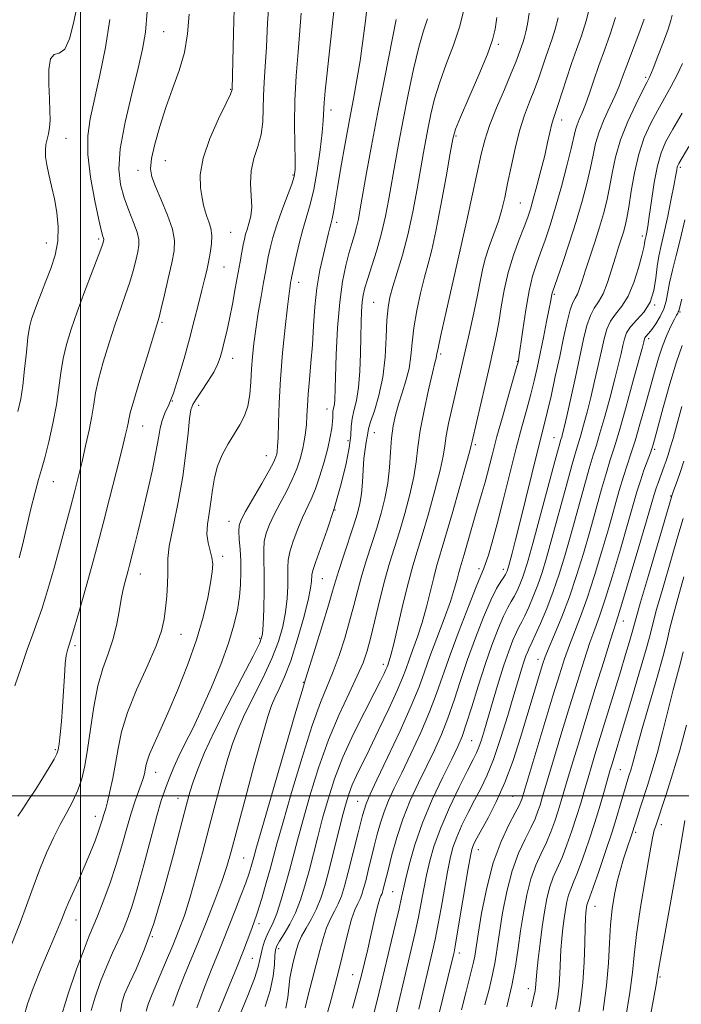
# Model space of a CAD drawing. Extents: x 2137300 to 2140200, y 312300 to 315200.
# Drawn here: x 2138985 to 2139146, y 314449 to 314689 of the extents above; entities that cross this region are included whole.
import ezdxf

# ---------------------------------------------------------------- set-up
doc = ezdxf.new("R2010")
doc.units = 0
doc.header["$MEASUREMENT"] = 0
for name, color, linetype, lineweight in [('DTM SPOT ELEVATION', 2, 'Continuous', 13), ('GRID LINE', 7, 'Continuous', 0), ('INDEX CONTOUR', 41, 'Continuous', 13), ('INTERMEDIATE CONTOUR', 44, 'Continuous', 0)]:
    doc.layers.add(name, color=color, linetype=linetype, lineweight=lineweight)

msp = doc.modelspace()

# ---------------------------------------------------------------- linework, layer by layer
at = {"layer": 'DTM SPOT ELEVATION'}
for p in [(2139020.19, 314685.74, 1044.9), (2139101.56, 314682.67, 1064.3), (2139137.38, 314674.6, 1075.7), (2139036.47, 314671.76, 1047.9), (2139060.86, 314666.68, 1054.5), (2139116.97, 314664.25, 1070.6), (2138996.44, 314659.81, 1040.9), (2139091.24, 314660.34, 1064.2), (2139020.6, 314654.39, 1046.8), (2139013.96, 314652.06, 1045.5), (2139145.8, 314652.75, 1082.3), (2139051.68, 314650.93, 1051.8), (2139106.88, 314644.12, 1069), (2139062.25, 314639.42, 1056.4), (2139004.37, 314635.3, 1041.7), (2139036.46, 314636.95, 1048.9), (2139136.6, 314636.06, 1079.6), (2138991.67, 314634.35, 1039.3), (2139092.23, 314632.42, 1066), (2139034.9, 314628.54, 1048.9), (2139053.06, 314624.78, 1054.6), (2139115.15, 314621.87, 1074.2), (2139071.22, 314619.98, 1061), (2139139.59, 314619.28, 1082), (2139145.7, 314617.59, 1086.2), (2139019.77, 314615.12, 1046.2), (2139138.1, 314611.11, 1084.4), (2139087.57, 314607.36, 1066.3), (2139036.96, 314606.37, 1050.7), (2139106.17, 314605.61, 1071.9), (2139022.35, 314595.98, 1048), (2139028.7, 314594.92, 1050.6), (2139059.94, 314593.98, 1057.4), (2139015.1, 314589.87, 1046.8), (2139071.44, 314588.27, 1062.8), (2139064.99, 314586.35, 1059.4), (2139095.99, 314585.38, 1070.3), (2139115.11, 314587.01, 1077.2), (2139045.2, 314582.65, 1053.2), (2139139.58, 314584.21, 1088.3), (2138993.38, 314576.34, 1042.7), (2139143.49, 314572.87, 1091.9), (2139061.88, 314569.47, 1060), (2139036.13, 314566.69, 1053.3), (2139034.56, 314558.23, 1052.4), (2139014.52, 314553.92, 1048.7), (2139096.89, 314555.17, 1073.6), (2139102.76, 314555, 1075.5), (2139058.8, 314552.75, 1060.9), (2139131.93, 314542.49, 1090.7), (2139024.46, 314539.23, 1050.8), (2139043.55, 314538.24, 1055.7), (2138998.62, 314536.47, 1046.3), (2139111.21, 314533.18, 1083.4), (2139073.57, 314531.98, 1067.5), (2139054.17, 314527.6, 1061.9), (2139095.06, 314513.36, 1079), (2138993.9, 314511.16, 1045.8), (2139131.2, 314506.34, 1095), (2139018.23, 314505.7, 1052.7), (2139023.69, 314499.33, 1055.3), (2139105.05, 314499.87, 1085), (2139067.4, 314498.63, 1071.2), (2139003.56, 314495.02, 1049.4), (2139141.19, 314492.97, 1100.5), (2139134.97, 314491.13, 1098.3), (2139096.72, 314486.87, 1084.7), (2139039.67, 314484.86, 1061), (2139075.86, 314476.7, 1077), (2139125.06, 314473.11, 1096.8), (2138998.87, 314469.79, 1050.7), (2139043.35, 314468.89, 1064.4), (2139017.49, 314465.74, 1056), (2139041.8, 314460.49, 1065), (2139048.17, 314462.84, 1068.5), (2139092.09, 314461.78, 1084.5), (2139066.19, 314456.53, 1075.2), (2139140.87, 314455.94, 1102.2), (2139108.87, 314453.09, 1091.4)]:
    msp.add_point(p, dxfattribs=at)
at = {"layer": 'GRID LINE', "flags": 128}
for points in [[(2139000, 312500), (2139000, 315000)], [(2140000, 314500), (2137500, 314500)]]:
    msp.add_lwpolyline(points, dxfattribs=at)
at = {"layer": 'INDEX CONTOUR', "flags": 128}
for points, elevation in [([(2139045.903, 314694.261), (2139045.461, 314687.87), (2139045.186, 314681.995), (2139044.907, 314677.28), (2139044.645, 314673.49), (2139044.475, 314670.174), (2139044.418, 314666.96), (2139044.299, 314663.806), (2139043.894, 314660.749), (2139043.08, 314657.806), (2139042.144, 314654.896), (2139041.476, 314651.917), (2139041.341, 314648.822), (2139041.505, 314645.797), (2139041.611, 314643.083), (2139041.394, 314640.866), (2139040.953, 314639.1), (2139040.478, 314637.684), (2139040.115, 314636.494), (2139039.832, 314635.317), (2139039.55, 314633.922), (2139039.204, 314632.101), (2139038.771, 314629.754), (2139037.61, 314623.276), (2139036.92, 314619.503), (2139036.221, 314615.919), (2139035.559, 314612.866), (2139034.95, 314610.344), (2139034.413, 314608.265), (2139033.922, 314606.51), (2139033.31, 314604.828), (2139032.368, 314602.933), (2139030.987, 314600.665), (2139029.444, 314598.343), (2139028.111, 314596.41), (2139027.264, 314595.096), (2139026.793, 314593.794), (2139026.483, 314591.686), (2139026.143, 314588.147), (2139025.633, 314583.329), (2139024.832, 314577.581), (2139023.696, 314571.338), (2139022.496, 314565.403), (2139021.587, 314560.668), (2139021.212, 314557.708), (2139021.195, 314555.828), (2139021.257, 314554.015), (2139021.176, 314551.506), (2139020.962, 314548.533), (2139020.687, 314545.58), (2139020.352, 314542.934), (2139019.686, 314540.106), (2139018.349, 314536.412), (2139016.167, 314531.42), (2139013.632, 314525.736), (2139011.401, 314520.217), (2139009.961, 314515.521), (2139009.118, 314511.507), (2139008.505, 314507.831), (2139007.833, 314504.268), (2139007.139, 314501.049), (2139006.539, 314498.525), (2139006.112, 314496.914), (2139005.817, 314495.938), (2139005.58, 314495.192), (2139005.323, 314494.31), (2139004.955, 314493.091), (2139004.385, 314491.378), (2139003.543, 314489.066), (2139002.455, 314486.272), (2139001.167, 314483.17), (2138999.749, 314479.949), (2138998.36, 314476.876), (2138997.182, 314474.236), (2138996.304, 314472.139), (2138995.448, 314469.999), (2138994.242, 314467.059), (2138992.451, 314462.827), (2138990.388, 314457.919), (2138988.498, 314453.219), (2138987.121, 314449.391), (2138986.183, 314446.204)], 1050), ([(2138998.906, 314690.83), (2138998.245, 314687.46), (2138997.311, 314684.03), (2138996.15, 314681.52), (2138994.841, 314680.533), (2138993.606, 314680.17), (2138992.699, 314679.153), (2138992.3, 314676.577), (2138992.277, 314673.008), (2138992.423, 314669.386), (2138992.555, 314666.457), (2138992.595, 314664.207), (2138992.491, 314662.432), (2138992.219, 314660.941), (2138991.875, 314659.604), (2138991.585, 314658.302), (2138991.451, 314656.916), (2138991.517, 314655.32), (2138991.804, 314653.378), (2138992.315, 314650.998), (2138992.963, 314648.218), (2138993.64, 314645.112), (2138994.227, 314641.763), (2138994.557, 314638.283), (2138994.45, 314634.794), (2138993.796, 314631.402), (2138992.763, 314628.161), (2138991.591, 314625.11), (2138990.482, 314622.295), (2138989.509, 314619.782), (2138988.709, 314617.644), (2138988.101, 314615.849), (2138987.632, 314613.946), (2138987.228, 314611.376), (2138986.83, 314607.793), (2138986.416, 314603.683), (2138985.971, 314599.745), (2138985.46, 314596.45), (2138984.728, 314593.378)], 1040), ([(2139124.005, 314692.505), (2139122.885, 314688.382), (2139121.743, 314684.745), (2139120.581, 314681.402), (2139119.378, 314677.991), (2139118.139, 314674.299), (2139116.006, 314667.756), (2139114.87, 314664.405), (2139114.487, 314663.04), (2139114.066, 314661.201), (2139113.536, 314658.76), (2139112.831, 314655.675), (2139111.928, 314652.011), (2139110.951, 314648.254), (2139110.065, 314644.997), (2139109.369, 314642.616), (2139108.699, 314640.628), (2139107.829, 314638.333), (2139106.614, 314635.202), (2139105.238, 314631.384), (2139103.966, 314627.197), (2139102.998, 314622.938), (2139102.273, 314618.831), (2139101.666, 314615.075), (2139101.052, 314611.741), (2139100.334, 314608.365), (2139099.413, 314604.348), (2139095.167, 314586.163), (2139094.975, 314585.193), (2139094.639, 314583.862), (2139093.769, 314580.686), (2139092.211, 314575.142), (2139090.324, 314568.514), (2139088.597, 314562.537), (2139086.568, 314555.686), (2139085.854, 314553.063), (2139084.074, 314545.947), (2139083.015, 314542.098), (2139081.896, 314538.592), (2139080.815, 314535.547), (2139079.887, 314533.015), (2139079.144, 314530.919), (2139078.297, 314528.672), (2139076.976, 314525.557), (2139074.952, 314521.138), (2139072.555, 314516.084), (2139070.257, 314511.348), (2139067.067, 314504.883), (2139066.052, 314502.655), (2139065.265, 314500.597), (2139064.543, 314498.245), (2139063.712, 314495.113), (2139060.34, 314481.742), (2139059.362, 314478.075), (2139058.429, 314475.093), (2139057.38, 314472.5), (2139056.117, 314470.064), (2139054.814, 314467.808), (2139053.705, 314465.822), (2139052.96, 314464.149), (2139052.479, 314462.656), (2139051.672, 314459.531), (2139051.249, 314457.701), (2139050.9, 314455.658), (2139050.382, 314450.932), (2139049.907, 314448.332)], 1070), ([(2139084.331, 314688.826), (2139083.368, 314685.958), (2139082.224, 314681.996), (2139080.942, 314676.638), (2139079.628, 314670.471), (2139078.405, 314664.307), (2139077.364, 314658.788), (2139076.476, 314653.876), (2139074.92, 314645.065), (2139074.104, 314640.884), (2139073.145, 314636.744), (2139072.003, 314632.64), (2139070.829, 314628.851), (2139069.826, 314625.725), (2139069.143, 314623.47), (2139068.727, 314621.724), (2139068.481, 314619.981), (2139068.314, 314617.808), (2139068.2, 314615.047), (2139068.123, 314611.608), (2139068.057, 314607.511), (2139067.917, 314603.208), (2139067.602, 314599.257), (2139067.065, 314596.088), (2139066.464, 314593.605), (2139066.008, 314591.583), (2139065.821, 314589.743), (2139065.689, 314587.59), (2139065.312, 314584.576), (2139064.462, 314580.336), (2139063.191, 314575.238), (2139061.627, 314569.828), (2139059.92, 314564.639), (2139058.318, 314560.128), (2139057.096, 314556.734), (2139056.444, 314554.723), (2139056.221, 314553.674), (2139056.168, 314552.099), (2139055.928, 314550.452), (2139055.299, 314547.524), (2139054.163, 314543.047), (2139052.685, 314537.792), (2139051.095, 314532.793), (2139049.597, 314528.864), (2139048.283, 314525.949), (2139047.217, 314523.772), (2139046.392, 314521.902), (2139045.509, 314519.287), (2139044.199, 314514.72), (2139042.242, 314507.528), (2139040.006, 314499.18), (2139036.63, 314486.477), (2139035.559, 314482.759), (2139034.35, 314479.159), (2139032.674, 314474.647), (2139030.694, 314469.562), (2139028.696, 314464.586), (2139025.31, 314456.343), (2139023.83, 314452.613), (2139022.426, 314448.855)], 1060), ([(2139146.275, 314665.9), (2139143.976, 314662.031), (2139142.287, 314659.005), (2139141.113, 314656.308), (2139140.226, 314653.157), (2139139.447, 314649.055), (2139138.771, 314644.643), (2139138.238, 314640.847), (2139137.874, 314638.364), (2139137.639, 314636.968), (2139137.483, 314636.206), (2139137.263, 314635.251), (2139137.192, 314634.829), (2139137.123, 314634.276), (2139136.934, 314633.243), (2139136.478, 314631.323), (2139135.648, 314628.304), (2139134.492, 314624.763), (2139133.099, 314621.465), (2139131.573, 314618.983), (2139130.086, 314617.088), (2139128.831, 314615.354), (2139127.931, 314613.403), (2139127.258, 314611.045), (2139126.616, 314608.139), (2139125.852, 314604.62), (2139124.98, 314600.742), (2139124.058, 314596.834), (2139123.142, 314593.207), (2139122.304, 314590.08), (2139121.616, 314587.652), (2139120.497, 314583.921), (2139119.547, 314580.579), (2139118.059, 314575.169), (2139114.608, 314562.538), (2139113.281, 314557.814), (2139112.204, 314554.257), (2139111.182, 314551.277), (2139110.074, 314548.425), (2139108.963, 314545.823), (2139107.988, 314543.732), (2139107.242, 314542.29), (2139106.614, 314541.137), (2139105.95, 314539.789), (2139105.12, 314537.834), (2139104.111, 314535.16), (2139102.936, 314531.728), (2139101.633, 314527.601), (2139100.319, 314523.25), (2139098.186, 314516.051), (2139097.44, 314513.629), (2139096.829, 314511.837), (2139096.252, 314510.432), (2139095.444, 314508.781), (2139094.108, 314506.155), (2139092.075, 314502.084), (2139089.725, 314497.153), (2139087.565, 314492.204), (2139085.988, 314487.9), (2139084.912, 314484.161), (2139084.136, 314480.724), (2139083.479, 314477.361), (2139082.845, 314473.967), (2139082.159, 314470.472), (2139081.351, 314466.771), (2139080.387, 314462.638), (2139075.57, 314442.368)], 1080), ([(2139146.205, 314594.647), (2139144.967, 314590.146), (2139144.041, 314586.841), (2139143.37, 314584.551), (2139142.84, 314582.862), (2139142.353, 314581.418), (2139141.874, 314580.085), (2139140.383, 314576.094), (2139139.914, 314574.741), (2139139.455, 314573.264), (2139137.582, 314566.827), (2139135.736, 314560.54), (2139133.643, 314553.461), (2139131.844, 314547.444), (2139130.703, 314543.735), (2139128.824, 314537.894), (2139127.176, 314532.659), (2139125.139, 314526.107), (2139123.067, 314519.389), (2139121.257, 314513.463), (2139119.759, 314508.504), (2139118.564, 314504.486), (2139116.877, 314498.733), (2139116.141, 314496.329), (2139115.318, 314493.826), (2139114.366, 314491.224), (2139113.258, 314488.592), (2139111.996, 314485.947), (2139110.691, 314483.096), (2139109.484, 314479.791), (2139108.476, 314475.878), (2139107.659, 314471.573), (2139106.988, 314467.18), (2139106.4, 314462.91), (2139105.745, 314458.566), (2139104.85, 314453.848), (2139103.625, 314448.652)], 1090), ([(2139147.315, 314517.172), (2139145.656, 314511.041), (2139143.936, 314505.282), (2139142.352, 314500.34), (2139139.733, 314492.446), (2139139.485, 314491.611), (2139139.076, 314489.799), (2139138.374, 314486.105), (2139137.323, 314480.052), (2139136.155, 314472.874), (2139135.18, 314466.231), (2139134.596, 314461.269), (2139134.168, 314457.069), (2139133.551, 314452.195), (2139132.511, 314445.707)], 1100)]:
    msp.add_lwpolyline(points, dxfattribs=dict(at, elevation=elevation))
at = {"layer": 'INTERMEDIATE CONTOUR', "flags": 128}
for points, elevation in [([(2139037.462, 314694.17), (2139037.22, 314685.403), (2139036.851, 314671.684), (2139036.795, 314671.425), (2139036.418, 314670.528), (2139035.39, 314668.358), (2139033.555, 314664.54), (2139031.451, 314659.763), (2139029.793, 314654.981), (2139029.103, 314650.971), (2139029.155, 314647.801), (2139029.536, 314645.368), (2139029.912, 314643.541), (2139030.273, 314642.107), (2139030.688, 314640.828), (2139031.186, 314639.492), (2139031.644, 314637.986), (2139031.897, 314636.218), (2139031.831, 314634.148), (2139031.524, 314631.919), (2139031.107, 314629.725), (2139030.669, 314627.669), (2139030.169, 314625.5), (2139029.526, 314622.879), (2139028.682, 314619.546), (2139027.65, 314615.567), (2139026.465, 314611.088), (2139025.169, 314606.319), (2139023.842, 314601.723), (2139022.573, 314597.834), (2139021.447, 314595.016), (2139020.514, 314592.971), (2139019.819, 314591.238), (2139019.359, 314589.362), (2139018.946, 314586.92), (2139018.343, 314583.499), (2139017.387, 314578.877), (2139016.204, 314573.615), (2139014.995, 314568.464), (2139013.93, 314564.056), (2139013.054, 314560.522), (2139011.908, 314556.042), (2139011.553, 314554.716), (2139010.817, 314552.059), (2139010.361, 314550.202), (2139009.875, 314547.791), (2139009.361, 314544.763), (2139008.731, 314541.351), (2139007.873, 314537.863), (2139006.727, 314534.485), (2139005.445, 314530.905), (2139004.226, 314526.686), (2139003.225, 314521.593), (2139002.412, 314516.183), (2139001.71, 314511.212), (2139001.038, 314507.245), (2139000.283, 314504.085), (2138999.33, 314501.344), (2138998.096, 314498.68), (2138996.639, 314495.933), (2138995.054, 314492.986), (2138993.421, 314489.737), (2138991.767, 314486.137), (2138990.11, 314482.15), (2138988.466, 314477.797), (2138986.855, 314473.338), (2138985.298, 314469.091), (2138982.363, 314461.537)], 1048), ([(2139061.871, 314693.567), (2139061.346, 314688.553), (2139059.865, 314675.029), (2139059.495, 314671.378), (2139059.243, 314668.456), (2139058.992, 314664.173), (2139058.731, 314661.257), (2139058.223, 314656.979), (2139057.512, 314652.015), (2139056.683, 314647.349), (2139055.807, 314643.694), (2139054.006, 314637.668), (2139053.121, 314634.227), (2139052.333, 314630.792), (2139051.38, 314626.328), (2139051.199, 314625.427), (2139051.082, 314624.785), (2139050.929, 314623.87), (2139050.683, 314622.098), (2139050.293, 314618.872), (2139049.742, 314613.848), (2139049.136, 314607.688), (2139048.617, 314601.304), (2139048.289, 314595.507), (2139048.111, 314590.679), (2139048.01, 314587.105), (2139047.922, 314584.926), (2139047.822, 314583.756), (2139047.697, 314583.07), (2139047.492, 314582.36), (2139046.975, 314581.176), (2139045.871, 314579.084), (2139044.046, 314575.873), (2139040.11, 314569.072), (2139039.011, 314567.034), (2139038.541, 314565.681), (2139038.469, 314564.301), (2139038.586, 314562.34), (2139038.775, 314559.871), (2139038.938, 314557.123), (2139038.989, 314554.281), (2139038.893, 314551.358), (2139038.621, 314548.323), (2139038.131, 314545.101), (2139037.297, 314541.458), (2139035.971, 314537.112), (2139034.08, 314531.935), (2139031.832, 314526.391), (2139029.507, 314521.097), (2139027.35, 314516.545), (2139025.459, 314512.745), (2139023.899, 314509.582), (2139022.705, 314506.948), (2139021.796, 314504.743), (2139021.067, 314502.872), (2139020.397, 314501.122), (2139019.616, 314498.802), (2139018.541, 314495.108), (2139017.068, 314489.59), (2139015.395, 314483.225), (2139013.799, 314477.35), (2139012.484, 314472.973), (2139011.362, 314469.795), (2139010.273, 314467.196), (2139007.779, 314461.807), (2139006.363, 314458.568), (2139004.888, 314454.839), (2139003.554, 314451.064), (2139002.605, 314447.814)], 1054), ([(2139069.723, 314692.749), (2139069.239, 314688.344), (2139068.65, 314683.509), (2139067.968, 314678.659), (2139067.203, 314674.067), (2139066.344, 314669.438), (2139065.38, 314664.336), (2139064.323, 314658.546), (2139063.298, 314652.736), (2139062.453, 314647.793), (2139061.896, 314644.382), (2139061.566, 314642.276), (2139061.359, 314641.022), (2139061.186, 314640.209), (2139060.839, 314638.957), (2139060.626, 314638.092), (2139060.305, 314636.735), (2139059.042, 314631.549), (2139058.206, 314627.724), (2139057.473, 314623.411), (2139056.98, 314618.862), (2139056.653, 314614.228), (2139056.362, 314609.636), (2139056.013, 314605.225), (2139055.649, 314601.167), (2139055.347, 314597.643), (2139055.158, 314594.768), (2139055.033, 314592.389), (2139054.897, 314590.284), (2139054.685, 314588.259), (2139054.37, 314586.225), (2139053.941, 314584.118), (2139053.368, 314581.881), (2139052.578, 314579.467), (2139051.486, 314576.837), (2139050.062, 314573.992), (2139048.499, 314571.098), (2139047.046, 314568.367), (2139045.91, 314565.953), (2139045.125, 314563.795), (2139044.678, 314561.778), (2139044.538, 314559.739), (2139044.579, 314557.31), (2139044.653, 314554.075), (2139044.643, 314549.852), (2139044.556, 314545.384), (2139044.435, 314541.657), (2139044.232, 314539.25), (2139043.565, 314537.145), (2139041.968, 314533.921), (2139039.183, 314528.622), (2139035.79, 314522.11), (2139032.579, 314515.713), (2139030.172, 314510.492), (2139028.521, 314506.469), (2139027.411, 314503.404), (2139026.601, 314500.888), (2139025.754, 314497.849), (2139022.603, 314485.733), (2139020.258, 314477.132), (2139017.793, 314468.96), (2139015.492, 314462.573), (2139013.487, 314457.878), (2139011.871, 314454.417), (2139010.718, 314451.758), (2139010.019, 314449.564), (2139009.747, 314447.522)], 1056), ([(2139016.228, 314690.662), (2139015.788, 314685.593), (2139015.098, 314681.493), (2139014, 314676.862), (2139012.448, 314670.664), (2139010.836, 314663.713), (2139009.668, 314657.283), (2139009.326, 314652.335), (2139009.709, 314648.568), (2139010.594, 314645.365), (2139011.752, 314642.258), (2139012.91, 314639.372), (2139013.797, 314636.982), (2139014.202, 314635.24), (2139014.19, 314633.808), (2139013.891, 314632.229), (2139013.417, 314630.146), (2139012.775, 314627.618), (2139011.954, 314624.811), (2139010.946, 314621.82), (2139009.758, 314618.49), (2139008.403, 314614.596), (2139006.925, 314610.058), (2139005.511, 314605.374), (2139004.379, 314601.184), (2139003.669, 314597.917), (2139003.207, 314595.16), (2139002.736, 314592.285), (2139002.062, 314588.835), (2139001.234, 314585.024), (2139000.36, 314581.234), (2138999.51, 314577.707), (2138998.61, 314574.136), (2138997.546, 314570.073), (2138996.254, 314565.253), (2138994.865, 314560.143), (2138993.558, 314555.393), (2138992.462, 314551.487), (2138991.508, 314548.253), (2138990.575, 314545.355), (2138989.557, 314542.463), (2138988.395, 314539.288), (2138987.052, 314535.551), (2138985.531, 314531.148), (2138984.039, 314526.681)], 1044), ([(2139053.658, 314690.254), (2139053.346, 314686.045), (2139052.899, 314680.862), (2139052.421, 314675.038), (2139052.082, 314669.036), (2139051.998, 314663.321), (2139052.083, 314658.348), (2139052.2, 314654.57), (2139052.21, 314652.207), (2139051.97, 314650.544), (2139051.34, 314648.631), (2139048.931, 314642.295), (2139047.685, 314638.775), (2139046.749, 314635.686), (2139046.098, 314633.096), (2139045.641, 314630.965), (2139045.286, 314629.179), (2139044.934, 314627.296), (2139044.487, 314624.803), (2139043.884, 314621.365), (2139043.209, 314617.376), (2139042.584, 314613.415), (2139042.105, 314609.92), (2139041.767, 314606.778), (2139041.541, 314603.734), (2139041.376, 314600.613), (2139041.134, 314597.545), (2139040.664, 314594.737), (2139039.844, 314592.322), (2139038.715, 314590.133), (2139035.867, 314585.516), (2139034.439, 314582.899), (2139033.286, 314580.128), (2139032.553, 314577.256), (2139032.098, 314574.341), (2139031.712, 314571.444), (2139031.254, 314568.631), (2139030.86, 314565.978), (2139030.735, 314563.569), (2139031.007, 314561.46), (2139031.939, 314557.936), (2139032.124, 314556.324), (2139032.012, 314554.41), (2139031.611, 314551.779), (2139030.908, 314548.105), (2139029.804, 314543.437), (2139028.183, 314537.914), (2139026.009, 314531.765), (2139023.566, 314525.581), (2139021.22, 314520.044), (2139019.277, 314515.685), (2139017.793, 314512.44), (2139016.771, 314510.095), (2139016.179, 314508.433), (2139015.879, 314507.229), (2139015.708, 314506.253), (2139015.519, 314505.291), (2139015.23, 314504.192), (2139014.778, 314502.819), (2139014.117, 314501.038), (2139013.279, 314498.727), (2139012.315, 314495.766), (2139011.255, 314492.092), (2139010.061, 314487.859), (2139008.676, 314483.276), (2139007.091, 314478.599), (2139005.494, 314474.259), (2139004.113, 314470.734), (2139002.121, 314465.933), (2139000.857, 314462.718), (2138999.037, 314457.803), (2138996.922, 314451.636), (2138994.898, 314444.973)], 1052), ([(2139093.341, 314691.687), (2139092.191, 314687.109), (2139090.641, 314682.454), (2139088.908, 314677.861), (2139087.308, 314673.472), (2139086.08, 314669.407), (2139085.187, 314665.713), (2139084.517, 314662.418), (2139083.959, 314659.449), (2139083.398, 314656.328), (2139081.848, 314647.529), (2139080.785, 314641.94), (2139079.573, 314636.376), (2139078.27, 314631.404), (2139077.012, 314627.191), (2139075.955, 314623.801), (2139075.214, 314621.167), (2139074.748, 314618.687), (2139074.477, 314615.626), (2139074.301, 314611.477), (2139074.038, 314606.633), (2139073.487, 314601.716), (2139072.537, 314597.277), (2139071.435, 314593.59), (2139070.515, 314590.863), (2139070.02, 314589.179), (2139069.819, 314588.137), (2139069.688, 314587.215), (2139069.455, 314585.966), (2139069.154, 314584.248), (2139068.877, 314581.995), (2139068.682, 314579.216), (2139068.515, 314576.226), (2139068.292, 314573.417), (2139067.928, 314571.026), (2139067.342, 314568.675), (2139066.453, 314565.831), (2139063.922, 314558.235), (2139062.781, 314554.749), (2139061.985, 314552.155), (2139061.274, 314549.692), (2139060.277, 314546.299), (2139058.762, 314541.33), (2139057.051, 314535.819), (2139054.699, 314528.344), (2139053.842, 314525.54), (2139052.359, 314520.507), (2139049.83, 314511.828), (2139044.3, 314492.746), (2139042.798, 314487.512), (2139042.119, 314485.097), (2139041.811, 314483.962), (2139041.481, 314482.79), (2139040.963, 314481.15), (2139040.15, 314478.832), (2139038.993, 314475.752), (2139037.661, 314472.316), (2139034.445, 314464.168), (2139033.622, 314462.143), (2139031.894, 314457.973), (2139031.018, 314455.764), (2139030.154, 314453.459), (2139029.263, 314451.036), (2139028.291, 314448.474)], 1062), ([(2139026.4, 314689.99), (2139026.028, 314685.196), (2139025.269, 314680.7), (2139023.996, 314676.288), (2139022.396, 314671.855), (2139020.73, 314667.322), (2139019.241, 314662.704), (2139018.06, 314658.393), (2139017.292, 314654.875), (2139017.03, 314652.421), (2139017.318, 314650.433), (2139018.186, 314648.099), (2139019.584, 314644.858), (2139021.125, 314641.16), (2139022.335, 314637.707), (2139022.853, 314634.969), (2139022.742, 314632.485), (2139022.172, 314629.559), (2139021.323, 314625.765), (2139020.401, 314621.747), (2139019.617, 314618.419), (2139019.093, 314616.315), (2139018.56, 314614.475), (2139016.162, 314606.714), (2139014.429, 314601.033), (2139012.954, 314596.087), (2139012.106, 314593.054), (2139011.736, 314591.492), (2139011.567, 314590.56), (2139011.344, 314589.447), (2139010.882, 314587.468), (2139010.022, 314583.968), (2139008.681, 314578.604), (2139007.081, 314572.276), (2139005.524, 314566.194), (2139004.23, 314561.248), (2139003.096, 314557.045), (2139001.935, 314552.871), (2139000.63, 314548.263), (2138999.341, 314543.762), (2138998.295, 314540.155), (2138997.651, 314537.995), (2138997.3, 314536.891), (2138997.067, 314536.217), (2138996.81, 314535.401), (2138996.536, 314534.103), (2138996.283, 314532.042), (2138996.078, 314529.05), (2138995.886, 314525.436), (2138995.658, 314521.625), (2138995.361, 314518.017), (2138995.045, 314514.913), (2138994.774, 314512.592), (2138994.567, 314511.176), (2138994.242, 314510.162), (2138993.57, 314508.893), (2138992.393, 314506.883), (2138990.844, 314504.331), (2138989.127, 314501.612), (2138987.44, 314499.052), (2138985.943, 314496.813), (2138984.789, 314495.007)], 1046), ([(2139007.123, 314688.688), (2139006.034, 314681.89), (2139004.705, 314675.161), (2139002.36, 314664.549), (2139001.764, 314660.427), (2139001.769, 314655.897), (2139002.442, 314650.36), (2139003.477, 314644.65), (2139004.474, 314639.97), (2139005.123, 314637.201), (2139005.458, 314635.955), (2139005.6, 314635.519), (2139005.652, 314635.292), (2139005.651, 314635.104), (2139005.612, 314634.899), (2139005.51, 314634.527), (2139005.15, 314633.488), (2139004.291, 314631.203), (2139002.798, 314627.326), (2139000.955, 314622.505), (2138999.148, 314617.633), (2138997.688, 314613.402), (2138996.594, 314609.716), (2138995.804, 314606.28), (2138995.242, 314602.819), (2138994.747, 314599.136), (2138994.137, 314595.05), (2138993.289, 314590.515), (2138992.31, 314586.013), (2138991.36, 314582.159), (2138990.553, 314579.316), (2138989.798, 314576.839), (2138988.952, 314573.832), (2138987.926, 314569.707), (2138985.856, 314560.876), (2138985.116, 314557.815)], 1042), ([(2139076.77, 314688.668), (2139073.867, 314674.24), (2139072.202, 314665.752), (2139070.743, 314657.996), (2139069.551, 314651.407), (2139068.006, 314642.643), (2139067.533, 314640.16), (2139067.092, 314638.23), (2139066.57, 314636.352), (2139065.951, 314634.284), (2139065.239, 314631.853), (2139064.455, 314628.86), (2139063.678, 314625.01), (2139063.003, 314619.982), (2139062.505, 314613.718), (2139062.17, 314607.214), (2139061.965, 314601.728), (2139061.786, 314596.246), (2139061.708, 314595.198), (2139061.585, 314594.463), (2139061.45, 314593.864), (2139061.355, 314593.326), (2139061.33, 314592.76), (2139061.323, 314592.018), (2139061.26, 314590.937), (2139061.07, 314589.372), (2139060.696, 314587.25), (2139060.086, 314584.516), (2139059.215, 314581.209), (2139058.178, 314577.734), (2139057.102, 314574.589), (2139056.077, 314572.11), (2139053.983, 314567.663), (2139052.81, 314564.871), (2139051.708, 314561.908), (2139050.887, 314559.256), (2139050.491, 314557.231), (2139050.4, 314555.492), (2139050.427, 314553.534), (2139050.405, 314550.975), (2139050.243, 314547.918), (2139049.867, 314544.591), (2139049.198, 314541.148), (2139048.125, 314537.468), (2139046.531, 314533.358), (2139044.39, 314528.743), (2139039.898, 314519.742), (2139038.282, 314516.197), (2139037.015, 314512.878), (2139035.805, 314509.062), (2139034.421, 314504.208), (2139032.88, 314498.515), (2139031.26, 314492.364), (2139029.636, 314486.144), (2139028.065, 314480.254), (2139026.6, 314475.1), (2139025.258, 314470.92), (2139023.916, 314467.281), (2139022.414, 314463.58), (2139020.67, 314459.425), (2139017.431, 314451.741), (2139016.461, 314449.313), (2139015.921, 314447.626)], 1058), ([(2139101.208, 314689.153), (2139100.806, 314686.365), (2139100.173, 314683.775), (2139098.922, 314680.294), (2139096.84, 314675.253), (2139094.435, 314669.661), (2139092.388, 314664.947), (2139091.189, 314662.016), (2139090.523, 314659.675), (2139089.877, 314656.208), (2139088.867, 314650.468), (2139087.622, 314643.58), (2139086.396, 314637.238), (2139085.379, 314632.679), (2139084.502, 314629.309), (2139083.627, 314626.082), (2139082.67, 314622.206), (2139081.748, 314617.935), (2139081.026, 314613.782), (2139080.602, 314610.138), (2139080.296, 314606.908), (2139079.861, 314603.877), (2139079.119, 314600.879), (2139078.194, 314597.945), (2139077.28, 314595.162), (2139076.536, 314592.55), (2139075.981, 314589.902), (2139075.595, 314586.949), (2139075.339, 314583.511), (2139075.082, 314579.757), (2139074.675, 314575.945), (2139074.003, 314572.265), (2139073.088, 314568.661), (2139071.99, 314565.008), (2139069.535, 314557.384), (2139068.384, 314553.604), (2139067.384, 314549.949), (2139066.439, 314546.285), (2139065.415, 314542.427), (2139064.211, 314538.277), (2139062.864, 314534.08), (2139061.446, 314530.17), (2139058.338, 314522.636), (2139056.317, 314517.064), (2139053.847, 314509.323), (2139051.299, 314500.79), (2139049.153, 314493.338), (2139047.749, 314488.319), (2139046.094, 314482.166), (2139045.167, 314478.816), (2139044.069, 314475.054), (2139042.87, 314471.246), (2139041.649, 314467.725), (2139040.514, 314464.697), (2139039.584, 314462.337), (2139038.206, 314458.915), (2139037.882, 314458.062), (2139037.335, 314456.667), (2139036.328, 314454.217), (2139034.742, 314450.418), (2139032.9, 314445.847)], 1064), ([(2139109.089, 314690.239), (2139108.644, 314687.535), (2139108.265, 314685.691), (2139107.92, 314684.374), (2139107.58, 314683.289), (2139106.462, 314680.077), (2139105.813, 314678.331), (2139104.709, 314675.617), (2139103.041, 314671.719), (2139101.143, 314667.231), (2139099.455, 314662.953), (2139098.288, 314659.403), (2139097.425, 314655.984), (2139095.303, 314646.239), (2139093.798, 314639.485), (2139092.113, 314632.002), (2139088.777, 314617.319), (2139087.574, 314611.939), (2139086.915, 314608.83), (2139086.653, 314607.44), (2139086.564, 314606.906), (2139086.443, 314606.406), (2139086.146, 314605.254), (2139085.551, 314602.807), (2139084.6, 314598.695), (2139083.518, 314593.671), (2139082.599, 314588.768), (2139082.037, 314584.738), (2139081.62, 314581.209), (2139081.04, 314577.525), (2139080.072, 314573.224), (2139078.832, 314568.612), (2139077.525, 314564.184), (2139075.148, 314556.532), (2139073.987, 314552.457), (2139072.782, 314547.742), (2139070.554, 314538.555), (2139069.661, 314535.223), (2139068.677, 314532.342), (2139067.285, 314529.126), (2139065.271, 314524.937), (2139062.833, 314519.735), (2139060.275, 314513.622), (2139057.864, 314506.817), (2139055.74, 314499.992), (2139054.006, 314493.93), (2139052.714, 314489.178), (2139050.776, 314481.789), (2139049.76, 314478.069), (2139048.7, 314474.453), (2139047.688, 314471.394), (2139046.795, 314469.2), (2139045.337, 314466.193), (2139044.735, 314464.654), (2139044.237, 314463.051), (2139043.874, 314461.544), (2139043.62, 314460.158), (2139043.196, 314458.389), (2139042.266, 314455.598), (2139040.634, 314451.412), (2139038.676, 314446.519)], 1066), ([(2139116.135, 314689.098), (2139115.403, 314686.378), (2139114.662, 314684.017), (2139113.126, 314679.633), (2139111.392, 314674.52), (2139110.356, 314671.687), (2139109.177, 314668.703), (2139107.931, 314665.424), (2139106.716, 314661.666), (2139105.619, 314657.361), (2139104.657, 314652.906), (2139103.833, 314648.813), (2139103.127, 314645.442), (2139102.42, 314642.542), (2139101.571, 314639.704), (2139100.5, 314636.633), (2139099.36, 314633.476), (2139098.372, 314630.49), (2139097.678, 314627.804), (2139097.122, 314625.034), (2139096.476, 314621.667), (2139095.577, 314617.385), (2139094.528, 314612.648), (2139093.495, 314608.111), (2139090.238, 314594.001), (2139089.482, 314590.527), (2139088.895, 314587.485), (2139088.524, 314585.047), (2139088.132, 314582.546), (2139087.405, 314579.106), (2139086.143, 314574.183), (2139084.578, 314568.563), (2139083.061, 314563.361), (2139081.841, 314559.34), (2139080.798, 314555.851), (2139079.722, 314551.892), (2139078.47, 314546.82), (2139076.129, 314536.941), (2139075.434, 314534.173), (2139075.044, 314532.802), (2139074.685, 314531.768), (2139074.515, 314531.318), (2139074.251, 314530.695), (2139073.79, 314529.704), (2139072.915, 314527.939), (2139071.383, 314524.944), (2139069.074, 314520.46), (2139066.377, 314515.023), (2139063.805, 314509.363), (2139061.755, 314504.07), (2139060.165, 314499.164), (2139058.859, 314494.521), (2139057.684, 314490.049), (2139055.559, 314481.764), (2139054.551, 314478.057), (2139053.487, 314474.658), (2139052.273, 314471.559), (2139050.874, 314468.777), (2139049.488, 314466.428), (2139048.371, 314464.655), (2139047.709, 314463.489), (2139047.4, 314462.5), (2139047.271, 314461.146), (2139047.144, 314459.004), (2139046.823, 314456.11), (2139046.105, 314452.618), (2139044.885, 314448.732)], 1068), ([(2139130.086, 314689.182), (2139128.756, 314685.16), (2139127.353, 314681.255), (2139125.993, 314677.505), (2139124.771, 314673.964), (2139123.693, 314670.77), (2139122.744, 314668.076), (2139121.917, 314665.985), (2139121.231, 314664.376), (2139120.713, 314663.075), (2139120.348, 314661.839), (2139119.301, 314657.362), (2139118.239, 314653.161), (2139116.896, 314648.124), (2139115.473, 314643.085), (2139114.138, 314638.714), (2139112.919, 314635.044), (2139111.816, 314631.946), (2139110.818, 314629.212), (2139109.901, 314626.337), (2139109.036, 314622.734), (2139108.212, 314618.099), (2139107.488, 314613.247), (2139106.487, 314605.997), (2139106.433, 314605.699), (2139106.365, 314605.418), (2139106.094, 314604.45), (2139104.205, 314597.881), (2139102.701, 314592.608), (2139101.224, 314587.306), (2139100.028, 314582.818), (2139098.328, 314576.232), (2139097.646, 314573.758), (2139096.132, 314568.595), (2139093.272, 314558.682), (2139092.305, 314555.408), (2139091.985, 314554.233), (2139091.589, 314552.684), (2139090.95, 314550.447), (2139089.901, 314547.256), (2139088.358, 314543.012), (2139086.587, 314538.292), (2139084.941, 314533.843), (2139083.629, 314530.125), (2139082.285, 314526.456), (2139080.396, 314521.873), (2139077.662, 314515.812), (2139074.618, 314509.324), (2139072.011, 314503.865), (2139070.374, 314500.407), (2139069.398, 314497.993), (2139068.556, 314495.187), (2139067.455, 314490.972), (2139065.05, 314481.422), (2139064.157, 314478.014), (2139063.419, 314475.594), (2139062.66, 314473.7), (2139061.75, 314471.921), (2139060.759, 314470.04), (2139059.805, 314467.889), (2139058.968, 314465.328), (2139058.178, 314462.34), (2139057.322, 314458.937), (2139055.376, 314451.558), (2139054.606, 314448.47)], 1072), ([(2139137.009, 314688.775), (2139135.691, 314685.235), (2139132.764, 314677.514), (2139131.743, 314674.724), (2139130.905, 314672.489), (2139129.949, 314670.219), (2139128.674, 314667.478), (2139127.278, 314664.432), (2139126.059, 314661.397), (2139125.222, 314658.58), (2139124.608, 314655.759), (2139123.965, 314652.605), (2139123.084, 314648.851), (2139121.919, 314644.497), (2139120.469, 314639.6), (2139118.785, 314634.346), (2139117.126, 314629.402), (2139114.708, 314622.378), (2139114.595, 314621.949), (2139114.314, 314620.402), (2139113.934, 314618.414), (2139113.301, 314615.245), (2139112.513, 314611.377), (2139111.703, 314607.472), (2139110.967, 314604.025), (2139110.244, 314600.857), (2139109.438, 314597.626), (2139108.462, 314593.998), (2139107.292, 314589.708), (2139105.915, 314584.503), (2139104.351, 314578.324), (2139102.743, 314571.88), (2139101.266, 314566.074), (2139100.063, 314561.62), (2139099.137, 314558.48), (2139098.464, 314556.429), (2139097.96, 314555.101), (2139097.316, 314553.574), (2139096.164, 314550.782), (2139094.28, 314546.038), (2139092.008, 314540.141), (2139089.837, 314534.268), (2139086.575, 314524.872), (2139084.859, 314520.368), (2139082.695, 314515.348), (2139080.317, 314510.208), (2139078.086, 314505.553), (2139076.282, 314501.824), (2139074.883, 314498.806), (2139073.79, 314496.121), (2139072.904, 314493.444), (2139072.141, 314490.674), (2139071.415, 314487.766), (2139069.947, 314481.809), (2139069.317, 314479.301), (2139068.821, 314477.42), (2139068.394, 314476.027), (2139067.94, 314474.9), (2139067.382, 314473.779), (2139066.703, 314472.272), (2139065.905, 314469.955), (2139064.989, 314466.552), (2139062.886, 314457.893), (2139061.758, 314453.528), (2139060.676, 314449.553), (2139059.733, 314446.205)], 1074), ([(2139143.812, 314689.736), (2139143.492, 314688.486), (2139142.823, 314686.383), (2139141.691, 314683.248), (2139140.36, 314679.749), (2139139.182, 314676.761), (2139138.384, 314674.854), (2139137.672, 314673.37), (2139136.624, 314671.341), (2139134.967, 314668.066), (2139133.024, 314663.898), (2139131.269, 314659.452), (2139130.057, 314655.243), (2139129.259, 314651.375), (2139128.629, 314647.847), (2139127.953, 314644.619), (2139127.152, 314641.483), (2139126.179, 314638.188), (2139125.024, 314634.593), (2139122.749, 314627.745), (2139121.929, 314625.188), (2139121.306, 314623.289), (2139120.777, 314621.943), (2139120.25, 314620.968), (2139119.682, 314619.875), (2139119.039, 314618.095), (2139118.294, 314615.207), (2139117.44, 314611.351), (2139116.476, 314606.808), (2139115.422, 314601.909), (2139114.377, 314597.173), (2139113.462, 314593.171), (2139112.738, 314590.191), (2139111.103, 314583.757), (2139106.893, 314566.655), (2139105.757, 314562.171), (2139104.921, 314558.975), (2139104.011, 314555.618), (2139103.82, 314554.955), (2139103.696, 314554.586), (2139103.556, 314554.247), (2139103.313, 314553.801), (2139102.883, 314553.141), (2139102.183, 314552.117), (2139101.16, 314550.387), (2139099.762, 314547.563), (2139097.989, 314543.422), (2139096.025, 314538.397), (2139094.103, 314533.081), (2139092.396, 314527.98), (2139090.843, 314523.227), (2139089.322, 314518.864), (2139087.728, 314514.885), (2139086.017, 314511.092), (2139084.161, 314507.241), (2139082.165, 314503.139), (2139080.171, 314498.812), (2139078.354, 314494.328), (2139076.857, 314489.823), (2139075.692, 314485.661), (2139074.838, 314482.264), (2139073.514, 314476.94), (2139073.371, 314476.476), (2139073.22, 314476.1), (2139073.027, 314475.696), (2139072.755, 314474.984), (2139072.363, 314473.642), (2139071.827, 314471.461), (2139070.495, 314465.671), (2139069.808, 314462.741), (2139068.198, 314456.056), (2139067.734, 314454.244), (2139067.067, 314451.816), (2139066.08, 314448.37)], 1076), ([(2139146.307, 314677.974), (2139145.038, 314675.221), (2139143.574, 314672.456), (2139140.3, 314666.686), (2139138.625, 314663.524), (2139137.056, 314660.011), (2139135.708, 314655.994), (2139134.662, 314651.458), (2139133.881, 314646.935), (2139133.293, 314643.09), (2139132.827, 314640.395), (2139132.41, 314638.536), (2139131.968, 314637.006), (2139130.797, 314633.365), (2139130.025, 314630.885), (2139129.116, 314627.871), (2139128.103, 314624.741), (2139127.03, 314622.025), (2139125.938, 314620.07), (2139124.887, 314618.493), (2139123.935, 314616.725), (2139123.107, 314614.28), (2139122.304, 314610.995), (2139120.304, 314601.743), (2139119.176, 314596.611), (2139118.214, 314592.309), (2139117.567, 314589.519), (2139117.187, 314587.979), (2139116.969, 314587.194), (2139116.783, 314586.561), (2139116.362, 314585.064), (2139115.409, 314581.582), (2139110.015, 314561.68), (2139108.804, 314557.302), (2139108.032, 314554.68), (2139107.439, 314552.931), (2139106.815, 314551.337), (2139106.138, 314549.812), (2139105.436, 314548.437), (2139104.712, 314547.203), (2139103.887, 314545.762), (2139102.856, 314543.676), (2139101.549, 314540.609), (2139100.023, 314536.627), (2139098.37, 314531.894), (2139096.687, 314526.669), (2139095.11, 314521.583), (2139093.784, 314517.36), (2139092.761, 314514.421), (2139091.716, 314511.975), (2139090.236, 314508.929), (2139088.056, 314504.488), (2139085.52, 314499.069), (2139083.126, 314493.386), (2139081.271, 314488.083), (2139079.955, 314483.503), (2139079.078, 314479.917), (2139078.517, 314477.397), (2139078.052, 314475.228), (2139077.442, 314472.496), (2139076.514, 314468.551), (2139072.183, 314450.545), (2139071.318, 314447.092)], 1078), ([(2139147.91, 314657.859), (2139145.443, 314653.731), (2139145.202, 314653.235), (2139145.073, 314652.803), (2139144.953, 314652.174), (2139144.733, 314650.941), (2139144.308, 314648.662), (2139143.612, 314645.109), (2139142.758, 314640.918), (2139141.898, 314636.937), (2139141.161, 314633.791), (2139140.577, 314631.203), (2139140.15, 314628.667), (2139139.834, 314625.816), (2139139.381, 314622.828), (2139138.495, 314620.018), (2139137.007, 314617.631), (2139135.26, 314615.65), (2139133.728, 314613.984), (2139132.756, 314612.526), (2139132.211, 314611.095), (2139131.836, 314609.489), (2139131.399, 314607.498), (2139130.784, 314604.873), (2139129.901, 314601.36), (2139128.719, 314596.894), (2139127.423, 314592.18), (2139126.263, 314588.111), (2139125.397, 314585.244), (2139124.631, 314582.779), (2139123.684, 314579.576), (2139122.358, 314574.838), (2139119.204, 314563.396), (2139117.758, 314558.327), (2139116.377, 314553.835), (2139114.925, 314549.622), (2139113.333, 314545.514), (2139111.787, 314541.834), (2139110.541, 314539.027), (2139109.771, 314537.376), (2139109.044, 314535.901), (2139108.702, 314535.096), (2139108.287, 314533.995), (2139107.803, 314532.581), (2139107.234, 314530.775), (2139106.47, 314528.229), (2139105.373, 314524.531), (2139103.871, 314519.507), (2139102.128, 314513.926), (2139100.371, 314508.792), (2139098.769, 314504.842), (2139097.272, 314501.749), (2139095.774, 314498.918), (2139094.216, 314495.898), (2139092.722, 314492.813), (2139091.461, 314489.935), (2139090.544, 314487.395), (2139089.848, 314484.778), (2139089.193, 314481.531), (2139088.441, 314477.325), (2139087.639, 314472.707), (2139086.876, 314468.448), (2139086.212, 314465.088), (2139085.581, 314462.249), (2139082.229, 314448.135)], 1082), ([(2139146.913, 314640.039), (2139145.878, 314635.49), (2139144.836, 314631.337), (2139143.896, 314627.725), (2139143.178, 314624.702), (2139142.377, 314620.232), (2139141.836, 314618.353), (2139140.938, 314616.469), (2139139.856, 314614.718), (2139138.849, 314613.316), (2139138.12, 314612.411), (2139137.371, 314611.59), (2139137.209, 314611.346), (2139137.119, 314611.108), (2139136.947, 314610.375), (2139136.588, 314609.004), (2139135.745, 314605.886), (2139134.293, 314600.582), (2139132.541, 314594.28), (2139130.911, 314588.57), (2139129.704, 314584.586), (2139128.765, 314581.638), (2139127.821, 314578.572), (2139126.656, 314574.504), (2139123.798, 314564.253), (2139122.241, 314558.854), (2139120.602, 314553.532), (2139118.845, 314548.371), (2139116.986, 314543.5), (2139115.229, 314539.233), (2139113.828, 314535.929), (2139112.945, 314533.76), (2139112.369, 314532.141), (2139111.798, 314530.3), (2139106.946, 314514.17), (2139105.143, 314508.587), (2139103.159, 314503.214), (2139101.063, 314498.502), (2139099.073, 314494.624), (2139096.357, 314489.711), (2139095.719, 314488.473), (2139095.356, 314487.665), (2139095.1, 314486.891), (2139094.785, 314485.395), (2139094.25, 314482.339), (2139091.592, 314466.424), (2139091.076, 314463.422), (2139090.808, 314461.996), (2139090.65, 314461.288), (2139089.314, 314455.753), (2139088.107, 314450.813), (2139086.62, 314444.844)], 1084), ([(2139146.207, 314620.737), (2139145.417, 314617.91), (2139145.319, 314617.618), (2139145.18, 314617.349), (2139144.889, 314616.822), (2139144.356, 314615.813), (2139143.533, 314614.161), (2139142.521, 314611.946), (2139141.469, 314609.31), (2139140.481, 314606.351), (2139139.503, 314602.999), (2139137.24, 314594.756), (2139135.987, 314590.296), (2139134.808, 314586.296), (2139133.789, 314583.119), (2139132.872, 314580.393), (2139131.957, 314577.569), (2139130.953, 314574.172), (2139128.393, 314565.11), (2139126.74, 314559.416), (2139124.949, 314553.508), (2139123.178, 314548.062), (2139121.558, 314543.579), (2139118.827, 314536.584), (2139117.662, 314533.305), (2139116.413, 314529.423), (2139114.836, 314524.278), (2139107.268, 314499.162), (2139107.067, 314498.595), (2139106.612, 314497.614), (2139105.675, 314495.836), (2139104.122, 314492.948), (2139102.216, 314488.902), (2139100.319, 314483.722), (2139098.731, 314477.604), (2139097.511, 314471.446), (2139096.658, 314466.322), (2139095.826, 314460.995), (2139095.548, 314459.542), (2139095.162, 314457.922), (2139093.757, 314452.444), (2139092.634, 314447.964)], 1086), ([(2139146.272, 314609.425), (2139144.892, 314605.472), (2139143.278, 314600.133), (2139141.666, 314594.401), (2139139.531, 314586.554), (2139139.015, 314584.792), (2139138.517, 314583.342), (2139136.971, 314579.125), (2139136.094, 314576.565), (2139135.251, 314573.84), (2139134.286, 314570.5), (2139132.988, 314565.969), (2139131.239, 314559.978), (2139129.296, 314553.484), (2139127.511, 314547.753), (2139126.131, 314543.658), (2139124.99, 314540.512), (2139123.825, 314537.239), (2139122.419, 314532.982), (2139120.776, 314527.765), (2139118.952, 314521.834), (2139117.033, 314515.524), (2139115.223, 314509.524), (2139112.168, 314499.261), (2139111.705, 314497.745), (2139111.192, 314496.211), (2139110.489, 314494.419), (2139109.466, 314492.214), (2139108.059, 314489.447), (2139106.454, 314485.999), (2139104.901, 314481.757), (2139103.604, 314476.742), (2139102.585, 314471.509), (2139101.823, 314466.751), (2139101.269, 314462.947), (2139100.774, 314459.74), (2139100.161, 314456.558), (2139099.308, 314452.983), (2139098.311, 314449.187)], 1088), ([(2139146.695, 314581.329), (2139145.679, 314578.306), (2139144.813, 314575.858), (2139144.176, 314574.112), (2139143.763, 314572.943), (2139143.227, 314571.213), (2139138.035, 314553.544), (2139136.148, 314547.056), (2139135.063, 314543.244), (2139134.121, 314539.783), (2139133.471, 314537.532), (2139132.512, 314534.312), (2139131.242, 314530.129), (2139125.288, 314510.783), (2139124.271, 314507.407), (2139123.375, 314504.358), (2139122.5, 314501.331), (2139121.585, 314498.206), (2139120.577, 314494.912), (2139119.445, 314491.442), (2139118.243, 314488.029), (2139117.049, 314484.97), (2139114.93, 314480.194), (2139114.064, 314477.826), (2139113.35, 314475.034), (2139112.749, 314471.782), (2139112.21, 314468.106), (2139111.7, 314464.128), (2139111.252, 314460.309), (2139110.919, 314457.199), (2139110.734, 314455.185), (2139110.595, 314453.283), (2139110.493, 314452.542), (2139110.212, 314451.219), (2139109.607, 314448.711)], 1092), ([(2139146.534, 314567.423), (2139145.234, 314563.095), (2139143.476, 314557.154), (2139141.6, 314550.728), (2139140.052, 314545.291), (2139139.118, 314541.8), (2139138.437, 314539.125), (2139137.49, 314535.617), (2139135.92, 314530.154), (2139134.026, 314523.721), (2139132.272, 314517.83), (2139129.214, 314507.767), (2139128.77, 314506.266), (2139127.36, 314501.33), (2139126.294, 314497.678), (2139125.014, 314493.496), (2139123.571, 314489.057), (2139122.12, 314484.834), (2139120.84, 314481.348), (2139119.871, 314478.948), (2139119.167, 314477.291), (2139118.646, 314475.861), (2139118.229, 314474.232), (2139117.879, 314472.335), (2139117.564, 314470.191), (2139117.266, 314467.823), (2139117.001, 314465.26), (2139116.798, 314462.537), (2139116.541, 314456.799), (2139116.343, 314453.93), (2139116, 314451.105), (2139115.474, 314448.111)], 1094), ([(2139146.7, 314553.203), (2139145.165, 314547.911), (2139143.957, 314543.526), (2139143.201, 314540.451), (2139142.569, 314537.721), (2139141.624, 314534.029), (2139140.075, 314528.522), (2139136.558, 314516.363), (2139135.398, 314512.214), (2139134.182, 314507.655), (2139133.77, 314506.228), (2139133.405, 314505.063), (2139132.801, 314503.193), (2139132.477, 314502.122), (2139131.379, 314498.307), (2139130.458, 314495.203), (2139129.205, 314491.203), (2139127.624, 314486.413), (2139125.988, 314481.607), (2139124.633, 314477.726), (2139123.808, 314475.448), (2139123.227, 314473.896), (2139123.108, 314473.431), (2139123.008, 314472.889), (2139122.918, 314472.276), (2139122.832, 314471.517), (2139122.751, 314470.211), (2139122.677, 314467.876), (2139122.597, 314464.202), (2139122.433, 314459.58), (2139122.091, 314454.576), (2139121.507, 314449.668), (2139120.736, 314445.004)], 1096), ([(2139146.524, 314535.019), (2139145.939, 314532.638), (2139145.135, 314529.635), (2139144.103, 314525.727), (2139141.494, 314515.406), (2139140.145, 314510.284), (2139138.912, 314506.004), (2139137.816, 314502.507), (2139136.048, 314497.06), (2139135.392, 314494.975), (2139134.133, 314490.891), (2139132.756, 314486.83), (2139132.027, 314484.647), (2139131.23, 314482.071), (2139130.454, 314479.171), (2139129.777, 314475.994), (2139129.23, 314472.492), (2139128.834, 314468.593), (2139128.579, 314464.229), (2139128.307, 314459.334), (2139127.826, 314453.844), (2139127.011, 314447.824)], 1098), ([(2139146.927, 314493.969), (2139145.914, 314488.085), (2139144.534, 314480.29), (2139140.954, 314460.437), (2139140.554, 314458.136), (2139140.387, 314457.081), (2139140.275, 314456.297), (2139139.987, 314454.553), (2139139.276, 314450.545), (2139138.012, 314443.59)], 1102)]:
    msp.add_lwpolyline(points, dxfattribs=dict(at, elevation=elevation))

doc.saveas('drawing.dxf')
